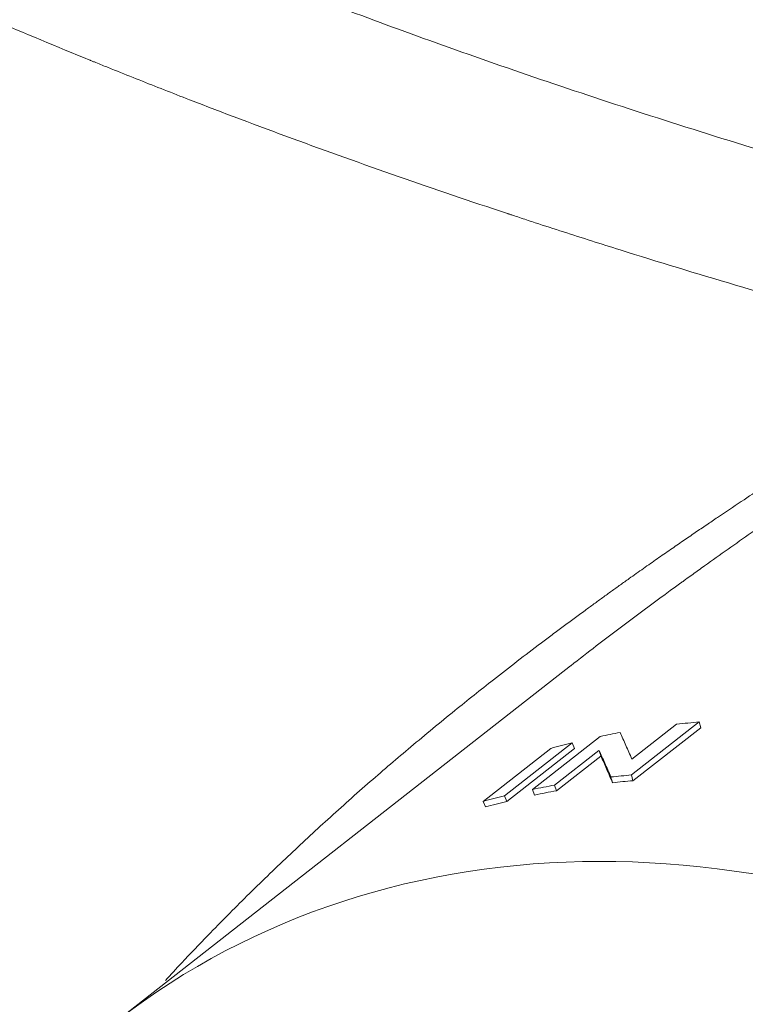
# Model space of a CAD drawing. Units: millimetres. Extents: x 0 to 594, y 0 to 420.
# Drawn here: x 452 to 457, y 244 to 250 of the extents above; entities that cross this region are included whole.
import ezdxf

# ---------------------------------------------------------------- set-up
doc = ezdxf.new("R2010")
doc.units = ezdxf.units.MM
doc.layers.add('1', color=7, linetype='Continuous', true_color=0xffffff)

msp = doc.modelspace()

# ---------------------------------------------------------------- linework, layer by layer
at = {"layer": '1', "color": 3, "linetype": 'Continuous', "lineweight": 18}
for p, q in [((456.1842, 246.0783), (453.095, 243.6598)), ((457.0571, 245.6984), (456.5977, 245.3387)), ((456.6013, 245.4464), (456.9036, 245.6831)), ((457.0673, 245.6596), (456.608, 245.3)), ((457.0571, 245.6984), (457.0673, 245.6596)), ((455.927, 245.2408), (456.3864, 245.6005)), ((455.5914, 245.1598), (456.0508, 245.5194)), ((456.1966, 245.5574), (455.7372, 245.1978)), ((456.2116, 245.5194), (455.7522, 245.1598)), ((456.1966, 245.5574), (456.2116, 245.5194)), ((456.3776, 245.5057), (456.0762, 245.2698)), ((456.3907, 245.4673), (456.0893, 245.2314)), ((456.5977, 245.3387), (456.608, 245.3)), ((456.0762, 245.2698), (456.0893, 245.2314)), ((455.7372, 245.1978), (455.7522, 245.1598)), ((455.927, 245.2408), (455.9409, 245.2026)), ((455.5914, 245.1598), (455.6071, 245.122))]:
    msp.add_line(p, q, dxfattribs=at)
for centre, major_axis, ratio, start_param, end_param in [((458.9048, 238.6832), (-4.649, 5.9383), 0.812165, 5.795578, 5.81951), ((458.9048, 238.6832), (-4.649, 5.9383), 0.812165, 5.880007, 5.901561), ((458.9048, 238.6832), (-4.649, 5.9383), 0.812165, 5.93233, 5.956262), ((457.3139, 246.3477), (-0.4845, -1.3674), 0.64033, 5.579444, 5.614242), ((458.4454, 238.3235), (-4.649, 5.9383), 0.812165, 5.795578, 5.817293), ((457.7003, 245.4237), (-1.2039, 0.528), 0.814333, 0.582693, 0.617581), ((458.4454, 238.3235), (-4.649, 5.9383), 0.812165, 5.877629, 5.901561), ((458.4454, 238.3235), (-4.6234, 5.9055), 0.812165, 5.795578, 5.817293), ((458.4454, 238.3235), (-4.649, 5.9383), 0.812165, 5.93233, 5.956262), ((458.4454, 238.3235), (-4.6234, 5.9055), 0.812165, 5.877629, 5.901561), ((458.4454, 238.3235), (-4.6234, 5.9055), 0.812165, 5.93233, 5.956262)]:
    msp.add_ellipse(centre, major_axis=major_axis, ratio=ratio, start_param=start_param, end_param=end_param, dxfattribs=at)
at = {"layer": '1', "color": 7, "linetype": 'Continuous', "lineweight": 13}
msp.add_ellipse((457.7183, 237.7543), major_axis=(-4.6234, 5.9055), ratio=0.812165, start_param=4.036256, end_param=6.279307, dxfattribs=at)
for points, knots in [([(449.0116, 253.2653), (449.1568, 253.1729), (449.3076, 253.0796), (449.6204, 252.8914), (449.7826, 252.7965), (450.1186, 252.6052), (450.2925, 252.5088), (450.5624, 252.3634), (450.6996, 252.2904), (450.8637, 252.205), (450.9468, 252.1622), (450.9886, 252.1407), (451.0095, 252.13), (451.02, 252.1247), (451.0253, 252.122), (451.0279, 252.1206), (451.0292, 252.12), (451.0299, 252.1196), (451.0302, 252.1195), (451.0303, 252.1194), (451.0304, 252.1193), (451.0305, 252.1193), (451.0305, 252.1193), (451.2072, 252.0292), (451.3898, 251.9383), (451.7672, 251.7553), (451.962, 251.6632), (452.3643, 251.478), (452.5717, 251.3849), (452.8927, 251.2448), (453.0012, 251.198), (453.1666, 251.1277), (453.2499, 251.0925), (453.3482, 251.0514), (453.3976, 251.0309), (453.4223, 251.0206), (453.4347, 251.0155), (453.4409, 251.0129), (453.4441, 251.0116), (453.4456, 251.011), (453.4464, 251.0107), (453.4468, 251.0105), (453.447, 251.0104), (453.4471, 251.0104), (453.4471, 251.0104), (453.4471, 251.0103), (453.4471, 251.0103), (453.6421, 250.9297), (453.8428, 250.8485), (454.2559, 250.6855), (454.4683, 250.6037), (454.9054, 250.4395), (455.13, 250.3572), (455.5917, 250.1925), (455.8287, 250.1101), (456.3156, 249.9454), (456.5654, 249.8631), (457.078, 249.699), (457.3408, 249.6172), (457.8797, 249.4544), (458.1557, 249.3734), (458.7212, 249.2125), (459.0107, 249.1327), (459.307, 249.0536)], [0, 0, 0, 0, 0.0625, 0.0625, 0.125, 0.125, 0.1875, 0.1875, 0.21875, 0.234375, 0.242187, 0.246094, 0.248047, 0.249023, 0.249512, 0.249756, 0.249878, 0.249939, 0.249969, 0.249985, 0.249992, 0.249992, 0.25, 0.25, 0.3125, 0.3125, 0.375, 0.375, 0.4375, 0.4375, 0.46875, 0.46875, 0.484375, 0.492187, 0.496094, 0.498047, 0.499023, 0.499512, 0.499756, 0.499878, 0.499939, 0.499969, 0.499985, 0.499992, 0.499996, 0.499996, 0.5, 0.5, 0.5625, 0.5625, 0.625, 0.625, 0.6875, 0.6875, 0.75, 0.75, 0.8125, 0.8125, 0.875, 0.875, 0.9375, 0.9375, 1, 1, 1, 1]), ([(458.9266, 248.2065), (458.8575, 248.2248), (458.7886, 248.2432), (458.6511, 248.2802), (458.5826, 248.2988), (458.3775, 248.3548), (458.2415, 248.3925), (457.8359, 248.5064), (457.5684, 248.5837), (457.0399, 248.7408), (456.7787, 248.8206), (456.3918, 248.9421), (456.1995, 249.0033), (455.9774, 249.0754), (455.8668, 249.1117), (455.8117, 249.1299), (455.7842, 249.139), (455.7704, 249.1435), (455.7635, 249.1458), (455.7601, 249.1469), (455.7586, 249.1474), (455.7576, 249.1477), (455.7571, 249.1479), (455.5068, 249.2309), (455.2603, 249.3148), (454.7741, 249.4845), (454.295, 249.6564), (453.83, 249.8319), (453.4867, 249.9649), (453.3165, 250.0317), (453.1202, 250.1102), (453.0227, 250.1496), (452.9741, 250.1693), (452.9499, 250.1792), (452.9377, 250.1841), (452.9317, 250.1866), (452.9287, 250.1878), (452.9271, 250.1884), (452.9265, 250.1887), (452.9261, 250.1889), (452.9259, 250.1889), (452.478, 250.3715), (452.0461, 250.557), (451.4225, 250.8386), (451.015, 251.0275), (450.624, 251.2184), (450.0501, 251.5057), (449.6844, 251.6988), (449.1619, 251.9895), (448.8223, 252.1837), (448.5004, 252.3781), (448.3439, 252.4753)], [0, 0, 0, 0, 0.015625, 0.015625, 0.03125, 0.03125, 0.0625, 0.0625, 0.125, 0.125, 0.1875, 0.1875, 0.21875, 0.234375, 0.242188, 0.246094, 0.248047, 0.249023, 0.249512, 0.249756, 0.249878, 0.249878, 0.25, 0.25, 0.3125, 0.3125, 0.375, 0.4375, 0.4375, 0.46875, 0.484375, 0.492187, 0.496094, 0.498047, 0.499023, 0.499512, 0.499756, 0.499878, 0.499939, 0.499939, 0.5, 0.5, 0.625, 0.625, 0.6875, 0.75, 0.75, 0.875, 0.875, 0.9375, 1, 1, 1, 1]), ([(453.4381, 243.9444), (453.4747, 243.9843), (453.5706, 244.0876), (453.754, 244.28), (453.9934, 244.522), (454.264, 244.7837), (454.543, 245.0425), (454.8208, 245.2899), (455.1083, 245.5363), (455.3867, 245.7662), (455.682, 246.0015), (455.9027, 246.1715), (456.0608, 246.2907), (456.135, 246.3461), (456.2092, 246.4011), (456.2786, 246.4522), (456.3431, 246.4993), (456.4028, 246.5427), (456.4626, 246.5858), (456.5223, 246.6287), (456.5946, 246.6803), (456.6781, 246.7394), (456.7716, 246.805), (456.8612, 246.8673), (456.9468, 246.9265), (457.0286, 246.9825), (457.1065, 247.0355), (457.2105, 247.1059), (457.3395, 247.1924), (457.492, 247.2934), (457.6368, 247.3884), (457.7827, 247.4832), (457.9301, 247.5782), (458.0793, 247.6735), (458.2221, 247.7642), (458.3228, 247.8277), (458.3837, 247.8661), (458.4071, 247.8809), (458.4304, 247.8955), (458.4535, 247.9101), (458.4765, 247.9245), (458.4993, 247.9388), (458.522, 247.9531), (458.5446, 247.9672), (458.567, 247.9813), (458.5893, 247.9953), (458.6114, 248.0091), (458.6334, 248.0229), (458.6553, 248.0366), (458.677, 248.0502), (458.6985, 248.0637), (458.72, 248.0771), (458.7413, 248.0905), (458.7624, 248.1037), (458.7834, 248.1168), (458.8043, 248.1299), (458.825, 248.1429), (458.8456, 248.1558), (458.8661, 248.1686), (458.8864, 248.1813), (458.9066, 248.1939), (458.9199, 248.2023), (458.9266, 248.2065)], [0, 0, 0, 0, 0.022153, 0.057677, 0.108912, 0.161997, 0.212784, 0.266188, 0.316334, 0.370462, 0.417229, 0.475008, 0.488137, 0.501253, 0.514355, 0.527442, 0.537961, 0.548478, 0.558993, 0.569504, 0.580013, 0.597115, 0.613526, 0.629251, 0.64429, 0.658647, 0.672325, 0.685326, 0.713495, 0.740372, 0.765965, 0.790283, 0.817965, 0.84465, 0.870347, 0.895064, 0.899346, 0.903609, 0.907851, 0.912074, 0.916277, 0.920459, 0.924622, 0.928766, 0.932889, 0.936993, 0.941077, 0.945141, 0.949186, 0.953212, 0.957217, 0.961203, 0.96517, 0.969117, 0.973045, 0.976954, 0.980843, 0.984713, 0.988563, 0.992395, 0.996207, 1, 1, 1, 1]), ([(459.2111, 248.1763), (459.1311, 248.1247), (458.967, 248.0188), (458.7091, 247.8518), (458.4395, 247.676), (458.1587, 247.491), (457.8672, 247.296), (457.666, 247.1588), (457.4616, 247.0178), (457.3578, 246.9455), (457.1997, 246.8338), (457.1202, 246.7772), (457.0264, 246.7098), (456.9792, 246.6758), (456.9556, 246.6587), (456.9438, 246.6501), (456.9379, 246.6458), (456.9349, 246.6437), (456.9334, 246.6426), (456.9327, 246.642), (456.9323, 246.6418), (456.9321, 246.6416), (456.932, 246.6416), (456.932, 246.6415), (456.932, 246.6415), (456.7435, 246.5046), (456.5524, 246.3623), (456.3018, 246.1699), (456.2441, 246.1251), (456.1862, 246.0798)], [0, 0, 0, 0, 0.094371, 0.188742, 0.283112, 0.377483, 0.471854, 0.566225, 0.566225, 0.660595, 0.660595, 0.707781, 0.731374, 0.74317, 0.749068, 0.752017, 0.753492, 0.754229, 0.754598, 0.754782, 0.754874, 0.75492, 0.754943, 0.754943, 0.754966, 0.754966, 0.943708, 0.943708, 1, 1, 1, 1])]:
    msp.add_open_spline(points, degree=3, knots=knots, dxfattribs=at)
at = {"layer": '1', "color": 3, "linetype": 'Continuous', "lineweight": 18}
for points in [[(456.5207, 245.6267), (456.5334, 245.5988), (456.5465, 245.5698), (456.5733, 245.5097), (456.587, 245.4786), (456.6009, 245.4463)], [(456.4584, 245.3251), (456.4443, 245.3573), (456.4305, 245.3885), (456.4037, 245.4487), (456.3906, 245.4778), (456.378, 245.5058)], [(456.4697, 245.2865), (456.4558, 245.3187), (456.4422, 245.3499), (456.4159, 245.4101), (456.4031, 245.4393), (456.3908, 245.4674)]]:
    msp.add_open_spline(points, degree=3, knots=[0, 0, 0, 0, 0.5, 0.5, 1, 1, 1, 1], dxfattribs=at)

doc.saveas('drawing.dxf')
